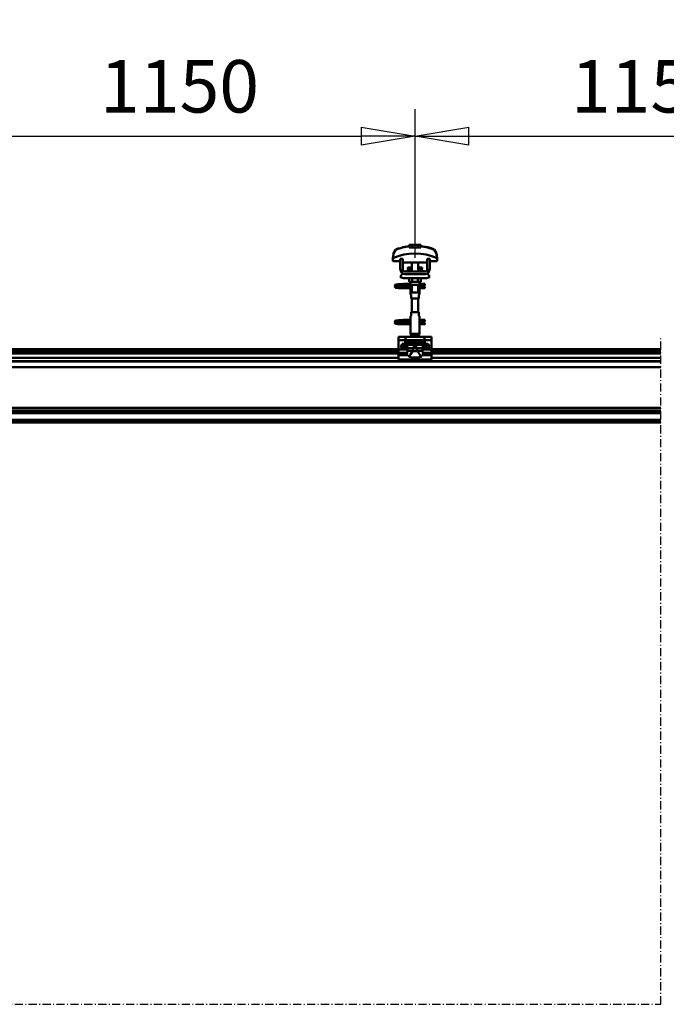
# Model space of a CAD drawing. Units: millimetres. Extents: x 59 to 11939, y 24 to 8424.
# Drawn here: x 2091 to 2953, y 5540 to 6853 of the extents above; entities that cross this region are included whole.
import ezdxf

# ---------------------------------------------------------------- set-up
doc = ezdxf.new("R2010")
doc.units = ezdxf.units.MM
doc.header["$MEASUREMENT"] = 0
doc.linetypes.add('DotDashed', pattern=[2.7, 1, -0.3, 0.1, -0.3, 1])
for name, color, linetype, lineweight, true_color in [('(0)', 7, 'Continuous', 35, 0x000000), ('(1) Shape lines', 7, 'Continuous', 35, 0x000000), ('(6) Dimensions', 7, 'Continuous', 35, 0x000000)]:
    doc.layers.add(name, color=color, linetype=linetype, lineweight=lineweight, true_color=true_color)
doc.styles.add('Arial', font='arial.ttf')
doc.styles.add('Microsoft YaHei', font='arial.ttf')
doc.dimstyles.new('Vertex Style', dxfattribs={"dimscale": 20, "dimtxt": 0.18, "dimasz": 3.6, "dimexe": 1.8, "dimexo": 0.0625, "dimgap": 1.7, "dimtad": 1, "dimdec": 1, "dimdsep": 46, "dimtxsty": 'Arial', "dimblk1": 'CLOSED', "dimblk2": 'CLOSED', "dimsah": 1, "dimcen": 0.09, "dimdle": 1.8, "dimadec": 1, "dimazin": 2, "dimtfac": 0.65, "dimtdec": 4, "dimtmove": 0, "dimatfit": 3, "dimfxl": 1, "dimtolj": 1, "dimtzin": 0, "dimlwe": 25, "dimarcsym": 0})

# ---------------------------------------------------------------- blocks, each defined once
blk = doc.blocks.new('_Closed')
at = {"color": 0, "linetype": 'ByBlock', "lineweight": -2}
for p, q in [((-1, 0.166667), (0, 0)), ((-1, 0.166667), (-1, -0.166667)), ((0, 0), (-1, -0.166667)), ((0, 0), (-1, 0))]:
    blk.add_line(p, q, dxfattribs=at)
blk = doc.blocks.new('*D10')
at = {"layer": '(6) Dimensions', "color": 9, "lineweight": 25}
for p, q in [((1242, 6414.8), (1242, 6930)), ((11454.7, 6414.8), (11454.7, 6930)), ((1314, 6894), (11382.7, 6894))]:
    blk.add_line(p, q, dxfattribs=at)
at = {"layer": 'Defpoints', "color": 0}
for p in [(11454.7, 6894), (1242, 6413.5), (11454.7, 6413.5)]:
    blk.add_point(p, dxfattribs=at)
at = {"layer": '(6) Dimensions', "color": 9, "lineweight": 25, "xscale": 72, "yscale": 72, "zscale": 72}
for p, rotation in [((1242, 6894), 180.0000012074183), ((11454.7, 6894), 1.207418271412814e-06)]:
    blk.add_blockref('_Closed', p, dxfattribs=dict(at, rotation=rotation))
at = {"layer": '(6) Dimensions', "color": 7, "lineweight": 35, "insert": (6301.2, 6960.4), "char_height": 70, "attachment_point": 5, "rotation": 0, "style": 'Microsoft YaHei'}
blk.add_mtext('\\A1;20000', dxfattribs=at)
blk = doc.blocks.new('*D26')
at = {"layer": '(6) Dimensions', "color": 9, "lineweight": 25}
for p, q in [((2618, 6534.9), (2618, 6733.5)), ((3179.1, 6534.9), (3179.1, 6733.5)), ((2690, 6697.5), (3107.1, 6697.5))]:
    blk.add_line(p, q, dxfattribs=at)
at = {"layer": 'Defpoints', "color": 0}
for p in [(3179.1, 6697.5), (2618, 6533.7), (3179.1, 6533.7)]:
    blk.add_point(p, dxfattribs=at)
at = {"layer": '(6) Dimensions', "color": 9, "lineweight": 25, "xscale": 72, "yscale": 72, "zscale": 72}
for p, rotation in [((2618, 6697.5), 180.0000012074183), ((3179.1, 6697.5), 1.207418227379866e-06)]:
    blk.add_blockref('_Closed', p, dxfattribs=dict(at, rotation=rotation))
at = {"layer": '(6) Dimensions', "color": 7, "lineweight": 35, "insert": (2932, 6763.8), "char_height": 70, "attachment_point": 5, "rotation": 0, "style": 'Microsoft YaHei'}
blk.add_mtext('\\A1;1150', dxfattribs=at)
blk = doc.blocks.new('*D27')
at = {"layer": '(6) Dimensions', "color": 9, "lineweight": 25}
for p, q in [((1990, 6534.9), (1990, 6733.5)), ((2618, 6534.9), (2618, 6733.5)), ((2062, 6697.5), (2546, 6697.5))]:
    blk.add_line(p, q, dxfattribs=at)
at = {"layer": 'Defpoints', "color": 0}
for p in [(2618, 6697.5), (1990, 6533.7), (2618, 6533.7)]:
    blk.add_point(p, dxfattribs=at)
at = {"layer": '(6) Dimensions', "color": 9, "lineweight": 25, "xscale": 72, "yscale": 72, "zscale": 72}
for p, rotation in [((1990, 6697.5), 180.0000012074183), ((2618, 6697.5), 1.207418304467409e-06)]:
    blk.add_blockref('_Closed', p, dxfattribs=dict(at, rotation=rotation))
at = {"layer": '(6) Dimensions', "color": 7, "lineweight": 35, "insert": (2304, 6763.8), "char_height": 70, "attachment_point": 5, "rotation": 0, "style": 'Microsoft YaHei'}
blk.add_mtext('\\A1;1150', dxfattribs=at)
blk = doc.blocks.new('Crane_WorkSt_2_57fa8f38-203a-4fc4-803c-60eb734c9acd')
at = {"layer": '(0)', "color": 1, "linetype": 'DotDashed', "lineweight": 25, "ltscale": 20, "true_color": 0xff0000}
for p, q in [((3420, 1627.5), (3420, 3255.1)), ((788.3, 1627.5), (3420, 1627.5))]:
    blk.add_line(p, q, dxfattribs=at)
at = {"layer": '(1) Shape lines', "color": 7, "lineweight": 50, "ltscale": 60}
for p, q in [((2769, 3464.9), (2769, 3464.9)), ((2805.6, 3478.1), (2805.6, 3479)), ((2813.1, 3482.1), (2806.1, 3482.1)), ((2806.1, 3475.7), (2806.1, 3482.1)), ((2826.9, 3482.1), (2813.1, 3482.1)), ((2813.1, 3475.7), (2813.1, 3482.1)), ((2833.9, 3482.1), (2826.9, 3482.1)), ((2826.9, 3475.7), (2826.9, 3482.1)), ((2833.9, 3475.7), (2833.9, 3482.1)), ((2834.4, 3479), (2834.4, 3478.1)), ((2868.3, 3469), (2868.3, 3469)), ((2871, 3464.9), (2871, 3464.9)), ((2765.8, 3449.2), (2765.8, 3441.9)), ((2765.8, 3441.9), (2784, 3441.9)), ((2765.9, 3452.6), (2765.9, 3452.6)), ((2790, 3447.5), (2784, 3447.5)), ((2784, 3423.5), (2784, 3447.5)), ((2790, 3423.5), (2790, 3447.5)), ((2790, 3441.9), (2790.2, 3441.9)), ((2790.2, 3441.9), (2790.2, 3438.9)), ((2790.2, 3438.9), (2849.8, 3438.9)), ((2812, 3426.5), (2812, 3438.9)), ((2812, 3426.5), (2812, 3438.9)), ((2812, 3416.5), (2812, 3438.9)), ((2812, 3426.5), (2812, 3438.9)), ((2828, 3438.9), (2828, 3426.5)), ((2828, 3438.9), (2828, 3426.5)), ((2828, 3438.9), (2828, 3426.5)), ((2828, 3438.9), (2828, 3416.5)), ((2849.8, 3438.9), (2849.8, 3441.9)), ((2849.8, 3441.9), (2850, 3441.9)), ((2850, 3447.5), (2850, 3423.5)), ((2856, 3447.5), (2850, 3447.5)), ((2856, 3447.5), (2856, 3423.5)), ((2856, 3441.9), (2874.2, 3441.9)), ((2874.1, 3452.6), (2874.1, 3452.6)), ((2874.2, 3441.9), (2874.2, 3449.2)), ((2843, 3416.5), (2797, 3416.5)), ((2802.8, 3426), (2802.8, 3426.5)), ((2802.8, 3426), (2802.8, 3426.5)), ((2804, 3420.2), (2812, 3420.2)), ((2804.6, 3420.4), (2804.6, 3420.4)), ((2804.6, 3420.4), (2804.7, 3420.4)), ((2806.1, 3420.4), (2807.1, 3420.4)), ((2811.3, 3420.4), (2812, 3420.4)), ((2828, 3420.4), (2828.7, 3420.4)), ((2828, 3420.2), (2836, 3420.2)), ((2832.8, 3420.4), (2833.9, 3420.4)), ((2835.3, 3420.4), (2835.4, 3420.4)), ((2835.4, 3420.4), (2835.4, 3420.4)), ((2837.2, 3426.5), (2837.2, 3426)), ((2837.2, 3426.5), (2837.2, 3426)), ((2784, 3403.7), (2789.2, 3412.2)), ((2795, 3410.5), (2797, 3410.5)), ((2845, 3400.5), (2795, 3400.5)), ((2843, 3410.5), (2797, 3410.5)), ((2806.1, 3400.5), (2806.1, 3391.7)), ((2806.1, 3391.7), (2813.1, 3391.7)), ((2809, 3386.5), (2809, 3391.7)), ((2809.2, 3384.5), (2809.2, 3391.7)), ((2813.1, 3400.5), (2813.1, 3391.7)), ((2813.1, 3391.7), (2826.9, 3391.7)), ((2826.9, 3400.5), (2826.9, 3391.7)), ((2826.9, 3391.7), (2833.9, 3391.7)), ((2830.8, 3391.7), (2830.8, 3384.5)), ((2831, 3391.7), (2831, 3386.5)), ((2833.9, 3400.5), (2833.9, 3391.7)), ((2843, 3410.5), (2845, 3410.5)), ((2850.8, 3412.2), (2856, 3403.7)), ((2784, 3379), (2784, 3379.8)), ((2784, 3379.8), (2809.2, 3379.8)), ((2784, 3378), (2784, 3379)), ((2809.2, 3376.2), (2784, 3376.2)), ((2809.2, 3376.2), (2784, 3376.2)), ((2795.2, 3386.8), (2802.7, 3386.8)), ((2795.2, 3386.8), (2802.7, 3386.8)), ((2802.7, 3383.2), (2795.2, 3383.2)), ((2802.7, 3383.2), (2795.5, 3383.2)), ((2796.6, 3379.8), (2809.2, 3379.8)), ((2802.7, 3386.8), (2809, 3386.8)), ((2802.7, 3386.8), (2809, 3386.8)), ((2809.2, 3383.2), (2802.7, 3383.2)), ((2809.2, 3383.2), (2802.7, 3383.2)), ((2809, 3360.5), (2809, 3368.5)), ((2809, 3360.5), (2809, 3368.5)), ((2809.2, 3384.5), (2809.2, 3370.5)), ((2812, 3365.7), (2812, 3384.5)), ((2828, 3384.5), (2828, 3365.7)), ((2830.8, 3370.5), (2830.8, 3384.5)), ((2838.7, 3383.2), (2830.8, 3383.2)), ((2838.7, 3383.2), (2830.8, 3383.2)), ((2830.8, 3379.8), (2844, 3379.8)), ((2830.8, 3379.8), (2844, 3379.8)), ((2844, 3376.2), (2830.8, 3376.2)), ((2844, 3376.2), (2830.8, 3376.2)), ((2831, 3386.8), (2838.7, 3386.8)), ((2831, 3386.8), (2838.7, 3386.8)), ((2831, 3368.5), (2831, 3360.5)), ((2831, 3368.5), (2831, 3360.5)), ((2838.7, 3386.8), (2841, 3386.8)), ((2838.7, 3386.8), (2841, 3386.8)), ((2841, 3383.2), (2838.7, 3383.2)), ((2841, 3383.2), (2838.7, 3383.2)), ((2841, 3386.8), (2841, 3383.3)), ((2841, 3386.8), (2844, 3386.8)), ((2841, 3386.8), (2844, 3386.8)), ((2844, 3383.2), (2841, 3383.2)), ((2844, 3383.2), (2841, 3383.2)), ((2809.1, 3360.5), (2810.5, 3360.5)), ((2810.5, 3360.5), (2810.5, 3350.5)), ((2810.5, 3350.5), (2829.5, 3350.5)), ((2812, 3317.5), (2812, 3350.5)), ((2828, 3350.5), (2828, 3317.5)), ((2829.5, 3350.5), (2829.5, 3360.5)), ((2829.5, 3360.5), (2830.9, 3360.5)), ((2795.2, 3298.8), (2802.7, 3298.8)), ((2795.2, 3298.8), (2802.7, 3298.8)), ((2802.7, 3295.2), (2795.2, 3295.2)), ((2802.7, 3295.2), (2795.5, 3295.2)), ((2802.7, 3298.8), (2809.1, 3298.8)), ((2802.7, 3298.8), (2809.1, 3298.8)), ((2809.2, 3295.2), (2802.7, 3295.2)), ((2809.2, 3295.2), (2802.7, 3295.2)), ((2809, 3299.5), (2809, 3307.5)), ((2809, 3299.5), (2809, 3307.5)), ((2810.5, 3307.5), (2809.1, 3307.5)), ((2809.2, 3297.5), (2809.2, 3283.5)), ((2829.5, 3317.5), (2810.5, 3317.5)), ((2810.5, 3317.5), (2810.5, 3307.5)), ((2829.5, 3307.5), (2829.5, 3317.5)), ((2830.9, 3307.5), (2829.5, 3307.5)), ((2830.8, 3283.5), (2830.8, 3297.5)), ((2838.7, 3295.2), (2830.8, 3295.2)), ((2838.7, 3295.2), (2830.8, 3295.2)), ((2830.9, 3298.8), (2838.7, 3298.8)), ((2830.9, 3298.8), (2838.7, 3298.8)), ((2831, 3307.5), (2831, 3299.5)), ((2831, 3307.5), (2831, 3299.5)), ((2838.7, 3298.8), (2841, 3298.8)), ((2838.7, 3298.8), (2841, 3298.8)), ((2841, 3295.2), (2838.7, 3295.2)), ((2841, 3295.2), (2838.7, 3295.2)), ((2841, 3298.8), (2841, 3295.3)), ((2841, 3298.8), (2844, 3298.8)), ((2841, 3298.8), (2844, 3298.8)), ((2844, 3295.2), (2841, 3295.2)), ((2844, 3295.2), (2841, 3295.2)), ((2784, 3291), (2784, 3291.8)), ((2784, 3291.8), (2809.2, 3291.8)), ((2784, 3290), (2784, 3291)), ((2809.2, 3288.2), (2784, 3288.2)), ((2809.2, 3288.2), (2784, 3288.2)), ((2796.6, 3291.8), (2809.2, 3291.8)), ((2809, 3264.9), (2809, 3281.5)), ((2830.8, 3291.8), (2844, 3291.8)), ((2830.8, 3291.8), (2844, 3291.8)), ((2844, 3288.2), (2830.8, 3288.2)), ((2844, 3288.2), (2830.8, 3288.2)), ((2831, 3281.5), (2831, 3264.9)), ((2780, 3257.5), (2780, 3249.5)), ((2800, 3257.5), (2780, 3257.5)), ((2780, 3249.5), (2780, 3226.3)), ((2796.3, 3249.5), (2780, 3249.5)), ((2796.3, 3249.5), (2796.3, 3244.2)), ((2796.3, 3249.5), (2843.7, 3249.5)), ((2800, 3257.5), (2840, 3257.5)), ((2831, 3264.9), (2809, 3264.9)), ((2811.5, 3260.5), (2809, 3264.9)), ((2828.5, 3260.5), (2811.5, 3260.5)), ((2811.5, 3257.5), (2811.5, 3260.5)), ((2831, 3264.9), (2828.5, 3260.5)), ((2828.5, 3260.5), (2828.5, 3257.5)), ((2860, 3257.5), (2840, 3257.5)), ((2843.7, 3244.2), (2843.7, 3249.5)), ((2860, 3249.5), (2843.7, 3249.5)), ((2860, 3257.5), (2860, 3249.5)), ((2860, 3249.5), (2860, 3226.3)), ((1710, 3227.5), (2780, 3227.5)), ((1710, 3224.1), (2780, 3224.1)), ((2780, 3226.3), (2780, 3218.4)), ((2801.1, 3226.3), (2780, 3226.3)), ((2796.3, 3244.2), (2843.7, 3244.2)), ((2796.9, 3242.9), (2843.1, 3242.9)), ((2812.3, 3239.4), (2799.8, 3239.4)), ((2800.5, 3237.7), (2800.5, 3229.9)), ((2817.1, 3237.7), (2800.5, 3237.7)), ((2817, 3229.9), (2800.5, 3229.9)), ((2814.5, 3223.5), (2801.8, 3223.5)), ((2807.2, 3240.4), (2832.8, 3240.4)), ((2811.4, 3239.6), (2828.6, 3239.6)), ((2814.1, 3222.7), (2825.9, 3222.7)), ((2817.1, 3237.7), (2817.1, 3230.7)), ((2817.1, 3230.7), (2822.9, 3230.7)), ((2822.9, 3237.7), (2839.5, 3237.7)), ((2822.9, 3230.7), (2822.9, 3237.7)), ((2823, 3229.9), (2839.5, 3229.9)), ((2825.5, 3223.5), (2838.2, 3223.5)), ((2827.7, 3239.4), (2840.2, 3239.4)), ((2860, 3226.3), (2838.9, 3226.3)), ((2839.5, 3229.9), (2839.5, 3237.7)), ((2860, 3227.5), (3420, 3227.5)), ((2860, 3226.3), (2860, 3218.4)), ((2860, 3224.1), (3420, 3224.1)), ((313, 3198.2), (3420, 3198.2)), ((1710, 3219.8), (2780, 3219.8)), ((1710, 3216.3), (2780, 3216.3)), ((1710, 3206.2), (2780, 3206.2)), ((2780, 3218.4), (2780, 3214.8)), ((2801.2, 3218.4), (2780, 3218.4)), ((2799.8, 3214.8), (2780, 3214.8)), ((2780, 3214.8), (2780, 3212.2)), ((2780, 3212.2), (2780, 3202)), ((2801.6, 3212.2), (2780, 3212.2)), ((2814.3, 3202), (2780, 3202)), ((2811.2, 3206.8), (2828.8, 3206.8)), ((2814.3, 3204.1), (2814.3, 3202)), ((2814.3, 3204.1), (2825.7, 3204.1)), ((2825.7, 3202), (2825.7, 3204.1)), ((2860, 3202), (2825.7, 3202)), ((2860, 3212.2), (2838.4, 3212.2)), ((2860, 3218.4), (2838.8, 3218.4)), ((2860, 3214.8), (2840.2, 3214.8)), ((2860, 3219.8), (3420, 3219.8)), ((2860, 3218.4), (2860, 3214.8)), ((2860, 3216.3), (3420, 3216.3)), ((2860, 3212.2), (2860, 3214.8)), ((2860, 3212.2), (2860, 3202)), ((2860, 3206.2), (3420, 3206.2)), ((313, 3196.8), (3420, 3196.8)), ((313, 3183.4), (3420, 3183.4)), ((313, 3084.1), (3420, 3084.1)), ((313, 3077.3), (3420, 3077.3)), ((313, 3075.4), (3420, 3075.4)), ((313, 3054.3), (3420, 3054.3)), ((372.2, 3071), (3420, 3071)), ((313, 3052.5), (3420, 3052.5)), ((313, 3051.8), (3420, 3051.8)), ((313, 3047.8), (3420, 3047.8))]:
    blk.add_line(p, q, dxfattribs=at)
at = {"layer": '(1) Shape lines', "color": 7, "lineweight": 50, "ltscale": 20}
for p, q in [((2788.8, 3476), (2805.6, 3479)), ((2771, 3383.4), (2771.1, 3383.7)), ((2771, 3383), (2771, 3383.4)), ((2771, 3382.7), (2771, 3383)), ((2771.1, 3382.3), (2771, 3382.7)), ((2771, 3379.3), (2771.1, 3379.7)), ((2771, 3379), (2771, 3379.3)), ((2771.1, 3383.7), (2771.2, 3384)), ((2771.3, 3382), (2771.1, 3382.3)), ((2771.1, 3379.7), (2771.2, 3380)), ((2771.3, 3378), (2771.1, 3378.3)), ((2771.2, 3384), (2771.4, 3384.3)), ((2771.2, 3380), (2771.4, 3380.3)), ((2771.5, 3377.7), (2771.3, 3378)), ((2771.4, 3384.3), (2771.7, 3384.5)), ((2771.8, 3377.5), (2771.5, 3377.7)), ((2771.9, 3381.4), (2771.6, 3381.7)), ((2771.7, 3384.5), (2772.4, 3384.8)), ((2771.8, 3380.6), (2772.5, 3380.9)), ((2772, 3377.4), (2771.8, 3377.5)), ((2772.6, 3381.2), (2771.9, 3381.4)), ((2772.7, 3377.1), (2772, 3377.4)), ((2772.4, 3384.8), (2772.6, 3384.9)), ((2772.5, 3380.9), (2772.9, 3381)), ((2772.6, 3384.9), (2773.2, 3385)), ((2773, 3381.1), (2772.6, 3381.2)), ((2773.2, 3377), (2772.7, 3377.1)), ((2772.9, 3381), (2773.2, 3381)), ((2773.7, 3381), (2773, 3381.1)), ((2773.1, 3384.7), (2773.5, 3384.6)), ((2773.2, 3385), (2774.1, 3385.2)), ((2774.1, 3376.9), (2773.2, 3377)), ((2773.3, 3380.7), (2773.8, 3380.6)), ((2773.5, 3384.6), (2774.2, 3384.5)), ((2774.7, 3380.9), (2773.7, 3381)), ((2773.8, 3380.6), (2774.6, 3380.5)), ((2775.3, 3376.8), (2774.1, 3376.9)), ((2774.6, 3380.5), (2775.7, 3380.4)), ((2776, 3380.8), (2774.7, 3380.9)), ((2776.7, 3376.7), (2775.3, 3376.8)), ((2775.7, 3380.4), (2777, 3380.3)), ((2777.6, 3380.6), (2776, 3380.8)), ((2776.4, 3384.3), (2777.9, 3384.2)), ((2778.3, 3376.6), (2776.7, 3376.7)), ((2777, 3380.3), (2778.6, 3380.2)), ((2779.3, 3380.5), (2777.6, 3380.6)), ((2777.9, 3384.2), (2779.6, 3384.1)), ((2780.1, 3376.5), (2778.3, 3376.6)), ((2778.6, 3380.2), (2780.3, 3380)), ((2781.2, 3380.4), (2779.3, 3380.5)), ((2782, 3376.4), (2780.1, 3376.5)), ((2780.3, 3380), (2782.1, 3379.9)), ((2780.6, 3385.6), (2782.4, 3385.7)), ((2783.2, 3380.3), (2781.2, 3380.4)), ((2784, 3376.2), (2782, 3376.4)), ((2782.1, 3379.9), (2784, 3379.8)), ((2782.4, 3385.7), (2784.3, 3385.8)), ((2785.1, 3380.2), (2783.2, 3380.3)), ((2784.3, 3385.8), (2786.1, 3385.9)), ((2785.1, 3383.8), (2786.9, 3383.7)), ((2787.1, 3380.1), (2785.1, 3380.2)), ((2786.1, 3385.9), (2787.9, 3386.1)), ((2786.9, 3383.7), (2788.7, 3383.5)), ((2788.9, 3380), (2787.1, 3380.1)), ((2787.9, 3386.1), (2789.6, 3386.2)), ((2788.7, 3383.5), (2789.6, 3383.5)), ((2790.2, 3379.9), (2788.9, 3380)), ((2789, 3383.5), (2790.7, 3383.4)), ((2789.6, 3386.2), (2791.2, 3386.3)), ((2791, 3379.8), (2790.2, 3379.9)), ((2791.2, 3386.3), (2792.5, 3386.4)), ((2792.5, 3386.4), (2793.5, 3386.5)), ((2793.5, 3386.5), (2794.3, 3386.6)), ((2793.5, 3383.2), (2794.5, 3383.1)), ((2793.6, 3386), (2794, 3386.4)), ((2794, 3386.4), (2794.1, 3386.5)), ((2794.2, 3386.5), (2794.3, 3386.6)), ((2794.3, 3386.6), (2794.4, 3386.6)), ((2794.5, 3383.1), (2795.2, 3383)), ((2795.2, 3383), (2795.6, 3382.9)), ((2795.6, 3382.9), (2796.2, 3382.6)), ((2796.2, 3382.6), (2796.5, 3382.3)), ((2796.5, 3382.3), (2796.7, 3382.1)), ((2796.7, 3379.9), (2796.6, 3379.8)), ((2796.7, 3382.1), (2796.9, 3381.7)), ((2796.8, 3380.3), (2796.7, 3379.9)), ((2797, 3380.6), (2796.8, 3380.3)), ((2797, 3381.3), (2797, 3380.9)), ((2797, 3380.9), (2797, 3380.6)), ((2771, 3295.4), (2771.1, 3295.7)), ((2771, 3295), (2771, 3295.4)), ((2771, 3294.7), (2771, 3295)), ((2771.1, 3294.3), (2771, 3294.7)), ((2771.1, 3295.7), (2771.2, 3296)), ((2771.3, 3294), (2771.1, 3294.3)), ((2771.2, 3296), (2771.4, 3296.3)), ((2771.4, 3296.3), (2771.7, 3296.5)), ((2771.9, 3293.4), (2771.6, 3293.7)), ((2771.7, 3296.5), (2772.4, 3296.8)), ((2772.4, 3296.8), (2772.6, 3296.9)), ((2772.6, 3296.9), (2773.2, 3297)), ((2773.1, 3296.7), (2773.5, 3296.6)), ((2773.2, 3297), (2774.1, 3297.2)), ((2773.5, 3296.6), (2774.2, 3296.5)), ((2776.4, 3296.3), (2777.9, 3296.2)), ((2777.9, 3296.2), (2779.6, 3296.1)), ((2780.6, 3297.6), (2782.4, 3297.7)), ((2782.4, 3297.7), (2784.3, 3297.8)), ((2784.3, 3297.8), (2786.1, 3297.9)), ((2785.1, 3295.8), (2786.9, 3295.7)), ((2786.1, 3297.9), (2787.9, 3298.1)), ((2786.9, 3295.7), (2788.7, 3295.5)), ((2787.9, 3298.1), (2789.6, 3298.2)), ((2788.7, 3295.5), (2789.6, 3295.5)), ((2789, 3295.5), (2790.7, 3295.4)), ((2789.6, 3298.2), (2791.2, 3298.3)), ((2791.2, 3298.3), (2792.5, 3298.4)), ((2792.5, 3298.4), (2793.5, 3298.5)), ((2793.5, 3298.5), (2794.3, 3298.6)), ((2793.5, 3295.2), (2794.5, 3295.1)), ((2793.6, 3298), (2794, 3298.4)), ((2794, 3298.4), (2794.1, 3298.5)), ((2794.2, 3298.5), (2794.3, 3298.6)), ((2794.3, 3298.6), (2794.4, 3298.6)), ((2794.5, 3295.1), (2795.2, 3295)), ((2795.2, 3295), (2795.6, 3294.9)), ((2795.6, 3294.9), (2796.2, 3294.6)), ((2796.2, 3294.6), (2796.5, 3294.3)), ((2796.5, 3294.3), (2796.7, 3294.1)), ((2796.7, 3294.1), (2796.9, 3293.7)), ((2771, 3291.3), (2771.1, 3291.7)), ((2771, 3291), (2771, 3291.3)), ((2771.1, 3291.7), (2771.2, 3292)), ((2771.3, 3290), (2771.1, 3290.3)), ((2771.2, 3292), (2771.4, 3292.3)), ((2771.5, 3289.7), (2771.3, 3290)), ((2771.8, 3289.5), (2771.5, 3289.7)), ((2771.8, 3292.6), (2772.5, 3292.9)), ((2772, 3289.4), (2771.8, 3289.5)), ((2772.6, 3293.2), (2771.9, 3293.4)), ((2772.7, 3289.1), (2772, 3289.4)), ((2772.5, 3292.9), (2772.9, 3293)), ((2773, 3293.1), (2772.6, 3293.2)), ((2773.2, 3289), (2772.7, 3289.1)), ((2772.9, 3293), (2773.2, 3293)), ((2773.7, 3293), (2773, 3293.1)), ((2774.1, 3288.9), (2773.2, 3289)), ((2773.3, 3292.7), (2773.8, 3292.6)), ((2774.7, 3292.9), (2773.7, 3293)), ((2773.8, 3292.6), (2774.6, 3292.5)), ((2775.3, 3288.8), (2774.1, 3288.9)), ((2774.6, 3292.5), (2775.7, 3292.4)), ((2776, 3292.8), (2774.7, 3292.9)), ((2776.7, 3288.7), (2775.3, 3288.8)), ((2775.7, 3292.4), (2777, 3292.3)), ((2777.6, 3292.6), (2776, 3292.8)), ((2778.3, 3288.6), (2776.7, 3288.7)), ((2777, 3292.3), (2778.6, 3292.2)), ((2779.3, 3292.5), (2777.6, 3292.6)), ((2780.1, 3288.5), (2778.3, 3288.6)), ((2778.6, 3292.2), (2780.3, 3292)), ((2781.2, 3292.4), (2779.3, 3292.5)), ((2782, 3288.4), (2780.1, 3288.5)), ((2780.3, 3292), (2782.1, 3291.9)), ((2783.2, 3292.3), (2781.2, 3292.4)), ((2784, 3288.2), (2782, 3288.4)), ((2782.1, 3291.9), (2784, 3291.8)), ((2785.1, 3292.2), (2783.2, 3292.3)), ((2787.1, 3292.1), (2785.1, 3292.2)), ((2788.9, 3292), (2787.1, 3292.1)), ((2790.2, 3291.9), (2788.9, 3292)), ((2791, 3291.8), (2790.2, 3291.9)), ((2796.7, 3291.9), (2796.6, 3291.8)), ((2796.8, 3292.3), (2796.7, 3291.9)), ((2797, 3292.6), (2796.8, 3292.3)), ((2797, 3293.3), (2797, 3292.9)), ((2797, 3292.9), (2797, 3292.6))]:
    blk.add_line(p, q, dxfattribs=at)
at = {"layer": '(1) Shape lines', "color": 7, "lineweight": 50, "ltscale": 60}
for points in [[(2773.2, 3470.2), (2768, 3462.5), (2765.8, 3449.2)], [(2767, 3459.1), (2767.9, 3462.1), (2767.9, 3462.1)], [(2805.6, 3475.7), (2805.6, 3478.1)], [(2834.4, 3475.7), (2805.6, 3475.7)], [(2834.4, 3478.1), (2834.4, 3475.7)], [(2874.2, 3449.2), (2872, 3462.5), (2866.8, 3470.2)], [(2873, 3459.1), (2873, 3459.1), (2873.7, 3455.9)], [(2802.8, 3426.5), (2802.8, 3426.5), (2812, 3426.5)], [(2802.8, 3426), (2802.8, 3426), (2812, 3426)], [(2828, 3426.5), (2837.2, 3426.5), (2837.2, 3426.5)], [(2828, 3426), (2837.2, 3426), (2837.2, 3426)], [(2797, 3410.5), (2795.1, 3410.7), (2797, 3410.5)], [(2843, 3410.5), (2844.9, 3410.7), (2843, 3410.5)], [(2784, 3376.2), (2784, 3376.2), (2784, 3378)], [(2809, 3386.5), (2809.2, 3384.5)], [(2809.2, 3371.3), (2809, 3368.5), (2809.2, 3371.3)], [(2809.2, 3384.5), (2809.2, 3384.5), (2830.8, 3384.5), (2830.8, 3384.5)], [(2812.1, 3365.7), (2828, 3365.7), (2827.9, 3365.7)], [(2830.8, 3384.5), (2831, 3386.5)], [(2831, 3368.6), (2830.8, 3370.5)], [(2844, 3386.8), (2844, 3383.2), (2844, 3383.3)], [(2844, 3376.3), (2844, 3376.2), (2844, 3379.8)], [(2809, 3299.5), (2809.2, 3297.5)], [(2830.8, 3297.5), (2831, 3299.5)], [(2844, 3298.8), (2844, 3295.2), (2844, 3295.3)], [(2784, 3288.2), (2784, 3288.2), (2784, 3290)], [(2809.2, 3283.5), (2809, 3281.6)], [(2831, 3281.6), (2830.8, 3283.5)], [(2844, 3288.3), (2844, 3288.2), (2844, 3291.8)], [(2800, 3257.5), (2797.4, 3255.3), (2796.3, 3249.5)], [(2843.7, 3249.5), (2842.6, 3255.3), (2840, 3257.5)], [(2785, 3233.5), (2788.7, 3240)], [(2788.7, 3227), (2785, 3233.5)], [(2788.7, 3240), (2796.3, 3240)], [(2796.3, 3227), (2788.7, 3227)], [(2796.3, 3244.2), (2796.6, 3243)], [(2796.3, 3240), (2800, 3233.5)], [(2800, 3233.5), (2796.3, 3227)], [(2796.6, 3243), (2799.8, 3239.4)], [(2796.6, 3243), (2796.9, 3242.9)], [(2796.9, 3242.9), (2807.2, 3240.4)], [(2799.8, 3239.4), (2800.5, 3237.7)], [(2800.5, 3229.9), (2801.1, 3226.3)], [(2801.1, 3226.3), (2801.8, 3223.5)], [(2801.8, 3223.5), (2801.2, 3218.4)], [(2814.1, 3222.7), (2808.8, 3214.2), (2805.5, 3209.1)], [(2807.2, 3240.4), (2811.4, 3239.6)], [(2811.4, 3239.6), (2812.3, 3239.4)], [(2812.3, 3239.4), (2817.1, 3237.7)], [(2814.5, 3223.5), (2814.1, 3222.7)], [(2817, 3229.9), (2814.5, 3223.5)], [(2817.1, 3230.7), (2817, 3229.9)], [(2822.9, 3237.7), (2827.7, 3239.4)], [(2823, 3229.9), (2822.9, 3230.7)], [(2825.5, 3223.5), (2823, 3229.9)], [(2825.9, 3222.7), (2825.5, 3223.5)], [(2834.5, 3209.1), (2835.3, 3207.8), (2834, 3209.9), (2830.7, 3215), (2825.9, 3222.7)], [(2827.7, 3239.4), (2828.6, 3239.6)], [(2828.6, 3239.6), (2832.8, 3240.4)], [(2832.8, 3240.4), (2843.1, 3242.9)], [(2838.2, 3223.5), (2838.9, 3226.3)], [(2838.8, 3218.4), (2838.2, 3223.5)], [(2838.9, 3226.3), (2839.5, 3229.9)], [(2839.5, 3237.7), (2840.2, 3239.4)], [(2840, 3233.5), (2843.7, 3240)], [(2843.7, 3227), (2840, 3233.5)], [(2840.2, 3239.4), (2843.4, 3243)], [(2843.1, 3242.9), (2843.4, 3243)], [(2843.4, 3243), (2843.7, 3244.2)], [(2843.7, 3240), (2851.3, 3240)], [(2851.3, 3227), (2843.7, 3227)], [(2851.3, 3240), (2855, 3233.5)], [(2855, 3233.5), (2851.3, 3227)], [(2801.2, 3218.4), (2799.8, 3214.8)], [(2799.8, 3214.8), (2801.6, 3212.2)], [(2801.6, 3212.2), (2805.5, 3209.1)], [(2805.5, 3209.1), (2811.2, 3206.8)], [(2811.2, 3206.8), (2814.3, 3204.1)], [(2825.7, 3204.1), (2828.8, 3206.8)], [(2828.8, 3206.8), (2834.5, 3209.1)], [(2834.5, 3209.1), (2838.4, 3212.2)], [(2838.4, 3212.2), (2840.2, 3214.8)], [(2840.2, 3214.8), (2838.8, 3218.4)]]:
    blk.add_lwpolyline(points, dxfattribs=at)
at = {"layer": '(1) Shape lines', "color": 7, "lineweight": 50, "ltscale": 20}
for points in [[(2834.4, 3479), (2851.2, 3476), (2859.7, 3473.6)], [(2771.1, 3378.3), (2771, 3378.6), (2771, 3379)], [(2771.6, 3381.7), (2771.4, 3381.9), (2771.3, 3382)], [(2771.4, 3380.3), (2771.7, 3380.5), (2771.8, 3380.6)], [(2774.1, 3385.2), (2775.4, 3385.3), (2776.8, 3385.4)], [(2774.2, 3384.5), (2775.2, 3384.4), (2776.4, 3384.3)], [(2776.8, 3385.4), (2778.5, 3385.5), (2778.8, 3385.5), (2780.6, 3385.6)], [(2779.6, 3384.1), (2781.3, 3384), (2783.2, 3383.9), (2785.1, 3383.8)], [(2790.7, 3383.4), (2792.2, 3383.3), (2793.5, 3383.2)], [(2795.6, 3383.3), (2795.4, 3383.2), (2794.9, 3383.1), (2794.8, 3383)], [(2796.9, 3381.7), (2797, 3381.4), (2797, 3381.3)], [(2771.6, 3293.7), (2771.4, 3293.9), (2771.3, 3294)], [(2774.1, 3297.2), (2775.4, 3297.3), (2776.8, 3297.4)], [(2774.2, 3296.5), (2775.2, 3296.4), (2776.4, 3296.3)], [(2776.8, 3297.4), (2778.5, 3297.5), (2778.8, 3297.5), (2780.6, 3297.6)], [(2779.6, 3296.1), (2781.3, 3296), (2783.2, 3295.9), (2785.1, 3295.8)], [(2790.7, 3295.4), (2792.2, 3295.3), (2793.5, 3295.2)], [(2795.6, 3295.3), (2795.4, 3295.2), (2794.9, 3295.1), (2794.8, 3295)], [(2796.9, 3293.7), (2797, 3293.4), (2797, 3293.3)], [(2771.1, 3290.3), (2771, 3290.6), (2771, 3291)], [(2771.4, 3292.3), (2771.7, 3292.5), (2771.8, 3292.6)]]:
    blk.add_lwpolyline(points, dxfattribs=at)
at = {"layer": '(1) Shape lines', "color": 7, "lineweight": 50, "ltscale": 60}
for centre, radius in [((2792.5, 3233.5), 6.4), ((2792.5, 3233.5), 6.3), ((2792.5, 3233.5), 6), ((2792.5, 3233.5), 2.2), ((2847.5, 3233.5), 6.4), ((2847.5, 3233.5), 6.3), ((2847.5, 3233.5), 6), ((2847.5, 3233.5), 2.2)]:
    blk.add_circle(centre, radius, dxfattribs=at)
for centre, radius, start, end in [((2820, 3348.1), 130.8, 96.3225, 110.9592), ((2820, 3348.1), 130.8, 69.0408, 83.6775), ((2820, 3330.2), 130.8, 65.4929, 114.5071), ((2797, 3423.5), 13, 180, 270), ((2797, 3423.5), 7, 180, 270), ((2792.5, 3436.5), 20, 278.2635, 305.2168), ((2792.5, 3436.5), 20, 278.2635, 293.9311), ((2820, 3429), 17.5, 189.8888, 193.1669), ((2820, 3429), 17.5, 189.8888, 210.5597), ((2820, 3429), 17.5, 198.8132, 202.326), ((2804.6, 3419.4), 1, 90, 125.2168), ((2804.6, 3419.4), 1, 90, 125.2168), ((2804.6, 3419.4), 1, 84.4771, 90), ((2804.6, 3419.4), 1, 72.5007, 90), ((2820, 3429), 17.5, 329.4403, 350.1112), ((2835.4, 3419.4), 1, 90, 107.4992), ((2835.4, 3419.4), 1, 77.9887, 90), ((2835.4, 3419.4), 1, 90, 92.1578), ((2835.4, 3419.4), 1, 54.7832, 90), ((2835.4, 3419.4), 1, 54.7832, 73.2998), ((2847.5, 3436.5), 20, 234.7832, 261.7365), ((2820, 3429), 17.5, 337.674, 341.1868), ((2820, 3429), 17.5, 346.8331, 350.1112), ((2847.5, 3436.5), 20, 246.0689, 261.7365), ((2843, 3423.5), 13, 270, 0), ((2843, 3423.5), 7, 270, 0), ((2795, 3421.5), 21, 238.4119, 270), ((2795, 3421.5), 11, 238.4136, 270), ((2845, 3421.5), 11, 270, 301.5864), ((2845, 3421.5), 21, 270, 301.5881), ((2795.2, 3385), 1.8, 95.2941, 264.7059), ((2795.2, 3297), 1.8, 95.2941, 264.7059)]:
    blk.add_arc(centre, radius, start, end, dxfattribs=at)
for centre, major_axis, ratio, start_param, end_param in [((2782.5, 3285.1), (5.8, 189.7), 0.346089, 0.120655, 0.229112), ((2857.5, 3285.1), (-5.8, 189.6), 0.346112, 6.054055, 6.162526), ((2802.7, 3385), (0, -1.8), 0.499807, 0.0924, 3.049193), ((2838.7, 3385), (0, -1.8), 0.460241, 3.233992, 6.190786), ((2802.7, 3297), (0, -1.8), 0.499807, 0.0924, 3.049193), ((2838.7, 3297), (0, -1.8), 0.460241, 3.233992, 6.190786), ((2820, 3202.5), (-11.5, 0), 0.052408, 1.054321, 2.087271)]:
    blk.add_ellipse(centre, major_axis=major_axis, ratio=ratio, start_param=start_param, end_param=end_param, dxfattribs=at)

msp = doc.modelspace()

# ---------------------------------------------------------------- block references
at = {"color": 7, "xscale": 0.5460469985346308, "yscale": 0.5460469985346308, "rotation": 1.207418269725733e-06}
msp.add_blockref('Crane_WorkSt_2_57fa8f38-203a-4fc4-803c-60eb734c9acd', (1078.149, 4651.135), dxfattribs=at)

# ---------------------------------------------------------------- dimensions: what is measured, and where the dimension line sits
at = {"layer": '(6) Dimensions', "color": 0, "lineweight": 35}
for base, p1, p2, override, picture, middle in [((11454.694, 6894.049), (1241.963, 6413.527), (11454.694, 6413.528), {"dimtxt": 3.5, "dimgap": 1.53125, "dimlfac": 1.95834, "dimtxsty": 'Microsoft YaHei', "dimcen": 0, "dimclrd": 9, "dimclre": 9, "dimclrt": 7, "dimlwd": 25}, '*D10', (6301.245, 6894.049)), ((2618.002, 6697.472), (1990.048, 6533.658), (2618.002, 6533.658), {"dimtxt": 3.5, "dimgap": 1.53125, "dimlfac": 1.831344, "dimtxsty": 'Microsoft YaHei', "dimcen": 0, "dimclrd": 9, "dimclre": 9, "dimclrt": 7, "dimlwd": 25}, '*D27', (2304.025, 6697.472)), ((3179.091, 6697.472), (2618.002, 6533.658), (3179.091, 6533.658), {"dimtxt": 3.5, "dimgap": 1.53125, "dimlfac": 2.049584, "dimtxsty": 'Microsoft YaHei', "dimcen": 0, "dimclrd": 9, "dimclre": 9, "dimclrt": 7, "dimlwd": 25}, '*D26', (2931.979, 6697.472))]:
    dim = msp.add_linear_dim(base=base, p1=p1, p2=p2, angle=0.000001, dimstyle='Vertex Style', override=override, dxfattribs=at)
    dim.commit()
    dim.dimension.update_dxf_attribs({"geometry": picture, "text_midpoint": middle, "dimtype": 160})

doc.saveas('drawing.dxf')
